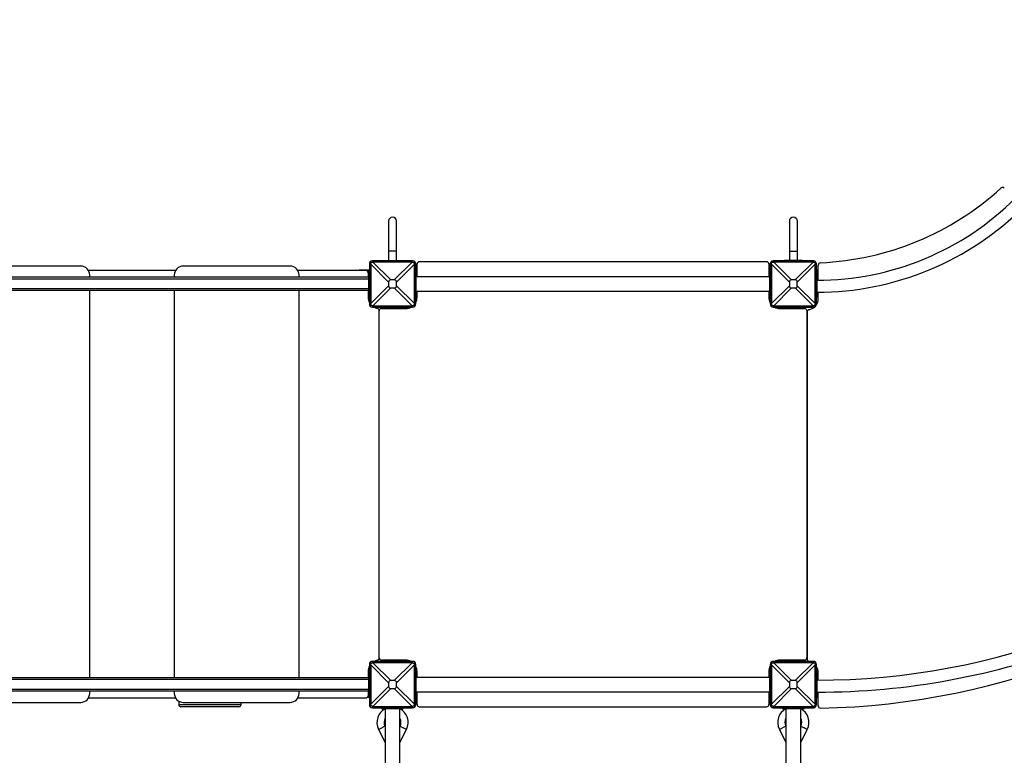
# Model space of a CAD drawing. Units: millimetres. Extents: x 499841 to 527295, y 86067 to 112911.
# Drawn here: x 519189 to 521399, y 91010 to 92662 of the extents above; entities that cross this region are included whole.
import ezdxf

# ---------------------------------------------------------------- set-up
doc = ezdxf.new("R2010")
doc.units = ezdxf.units.MM
doc.header["$PDSIZE"] = -1
doc.layers.add('размер', color=92, linetype='Continuous', lineweight=15)
doc.dimstyles.new('Размер М1.1', dxfattribs={"dimtxt": 300, "dimasz": 200, "dimexe": 1, "dimexo": 1, "dimgap": 50, "dimtad": 1, "dimdec": 0, "dimzin": 0, "dimtxsty": 'Standard', "dimcen": 2.5, "dimazin": 0, "dimtfac": 1, "dimtmove": 0, "dimatfit": 3, "dimfxl": 1, "dimtzin": 0, "dimarcsym": 0})

# ---------------------------------------------------------------- blocks, each defined once
blk = doc.blocks.new('*D33')
at = {"layer": 'Defpoints', "color": 0, "transparency": 16777216}
for p in [(519973.1, 101258), (500237.4, 86067.3), (517073.1, 86067.3)]:
    blk.add_point(p, dxfattribs=at)
at = {"layer": 'размер', "color": 0, "lineweight": -2, "transparency": 16777216}
for p, q in [((519972.1, 101258), (500236.4, 101258)), ((500237.4, 101058), (500237.4, 86267.3)), ((517072.1, 86067.3), (500236.4, 86067.3))]:
    blk.add_line(p, q, dxfattribs=at)
at = {"layer": 'размер', "color": 0, "transparency": 16777216}
for points in [[(500204.1, 101058), (500270.7, 101058), (500237.4, 101258)], [(500204.1, 86267.3), (500270.7, 86267.3), (500237.4, 86067.3)]]:
    blk.add_solid(points, dxfattribs=at)
at = {"layer": 'размер', "color": 0, "transparency": 16777216, "insert": (500037.4, 93662.6), "char_height": 300, "attachment_point": 5, "rotation": 90}
blk.add_mtext('15000', dxfattribs=at)
blk = doc.blocks.new('*D30')
at = {"layer": 'Defpoints', "color": 0, "transparency": 16777216}
for p in [(501479.5, 99261.6), (520225.7, 99261.6), (516995.7, 87564.8)]:
    blk.add_point(p, dxfattribs=at)
at = {"layer": 'размер', "color": 0, "lineweight": -2, "transparency": 16777216}
for p, q in [((520224.7, 99261.6), (501478.5, 99261.6)), ((501479.5, 87764.8), (501479.5, 99061.6)), ((516994.7, 87564.8), (501478.5, 87564.8))]:
    blk.add_line(p, q, dxfattribs=at)
at = {"layer": 'размер', "color": 0, "transparency": 16777216}
for points in [[(501446.1, 99061.6), (501512.8, 99061.6), (501479.5, 99261.6)], [(501446.1, 87764.8), (501512.8, 87764.8), (501479.5, 87564.8)]]:
    blk.add_solid(points, dxfattribs=at)
at = {"layer": 'размер', "color": 0, "transparency": 16777216, "insert": (501129.5, 93779.6), "char_height": 300, "attachment_point": 2, "rotation": 90}
blk.add_mtext('11500', dxfattribs=at)

msp = doc.modelspace()

# ---------------------------------------------------------------- linework, layer by layer
at = {"color": 7, "linetype": 'Continuous', "lineweight": 25}
for p, q in [((520016.69655, 92209.51247), (520016.69655, 92142.51247)), ((520034.69655, 92142.51247), (520034.69655, 92209.51247)), ((520916.69655, 92209.51247), (520916.69655, 92142.51247)), ((520934.69655, 92142.51247), (520934.69655, 92209.51247)), ((520016.69655, 92142.51247), (520016.69655, 92121.51247)), ((520034.69655, 92121.51247), (520034.69655, 92142.51247)), ((520916.69655, 92142.51247), (520916.69655, 92121.51247)), ((520934.69655, 92121.51247), (520934.69655, 92142.51247)), ((519325.69655, 92108.51247), (519085.69655, 92108.51247)), ((519795.69655, 92108.51247), (519555.69655, 92108.51247)), ((519976.69433, 92113.51247), (519973.69655, 92113.51247)), ((519973.69655, 92113.51247), (519973.69655, 92023.51247)), ((520016.80866, 92072.56192), (519976.70085, 92112.66972)), ((519976.70085, 92112.66972), (519976.70085, 92024.35521)), ((519980.69655, 92117.51469), (519980.69655, 92120.51247)), ((520070.69655, 92120.51247), (519980.69655, 92120.51247)), ((519981.53929, 92117.50816), (520021.6471, 92077.40035)), ((520069.85381, 92117.50816), (519981.53929, 92117.50816)), ((520005.69655, 92121.51247), (520005.69655, 92120.51247)), ((520005.69655, 92121.51247), (520009.69655, 92121.51247)), ((520009.69655, 92121.51247), (520009.69655, 92120.51247)), ((520009.69655, 92121.51247), (520041.69655, 92121.51247)), ((520009.69655, 92120.51247), (520009.69655, 92121.51247)), ((520029.746, 92077.40035), (520069.85381, 92117.50816)), ((520074.69225, 92112.66972), (520034.58444, 92072.56192)), ((520041.69655, 92120.51247), (520041.69655, 92121.51247)), ((520041.69655, 92120.51247), (520041.69655, 92121.51247)), ((520041.69655, 92121.51247), (520045.69655, 92121.51247)), ((520045.69655, 92120.51247), (520045.69655, 92121.51247)), ((520070.69655, 92117.51469), (520070.69655, 92120.51247)), ((520074.69225, 92024.35521), (520074.69225, 92112.66972)), ((520074.69877, 92113.51247), (520077.69655, 92113.51247)), ((520077.69655, 92023.51247), (520077.69655, 92113.51247)), ((520080.69655, 92084.51247), (520080.69655, 92113.51247)), ((520865.69655, 92118.51247), (520085.69655, 92118.51247)), ((520870.69655, 92113.51247), (520870.69655, 92084.51247)), ((520876.69433, 92113.51247), (520873.69655, 92113.51247)), ((520873.69655, 92113.51247), (520873.69655, 92023.51247)), ((520916.80866, 92072.56192), (520876.70085, 92112.66972)), ((520876.70085, 92112.66972), (520876.70085, 92024.35521)), ((520880.69655, 92117.51469), (520880.69655, 92120.51247)), ((520970.69655, 92120.51247), (520880.69655, 92120.51247)), ((520881.53929, 92117.50816), (520921.6471, 92077.40035)), ((520969.85381, 92117.50816), (520881.53929, 92117.50816)), ((520905.69655, 92121.51247), (520905.69655, 92120.51247)), ((520909.69655, 92121.51247), (520905.69655, 92121.51247)), ((520909.69655, 92121.51247), (520909.69655, 92120.51247)), ((520941.69655, 92121.51247), (520909.69655, 92121.51247)), ((520909.69655, 92120.51247), (520909.69655, 92121.51247)), ((520929.746, 92077.40035), (520969.85381, 92117.50816)), ((520974.69225, 92112.66972), (520934.58444, 92072.56192)), ((520941.69655, 92120.51247), (520941.69655, 92121.51247)), ((520941.69655, 92120.51247), (520941.69655, 92121.51247)), ((520945.69655, 92121.51247), (520941.69655, 92121.51247)), ((520945.69655, 92120.51247), (520945.69655, 92121.51247)), ((520970.69655, 92117.51469), (520970.69655, 92120.51247)), ((520974.69225, 92024.35521), (520974.69225, 92112.66972)), ((520974.69877, 92113.51247), (520977.69655, 92113.51247)), ((520977.69655, 92023.51247), (520977.69655, 92113.51247)), ((520981.69237, 92076.9165), (520981.69237, 92111.01816)), ((519971.69655, 92083.51247), (517979.69655, 92083.51247)), ((519538.37604, 92098.51247), (519343.01706, 92098.51247)), ((519345.69655, 92083.51247), (519345.69655, 92088.51247)), ((519535.69655, 92088.51247), (519535.69655, 92083.51247)), ((519965.69655, 92098.51247), (519813.01706, 92098.51247)), ((519815.69655, 92083.51247), (519815.69655, 92088.51247)), ((519973.69655, 92099.51247), (519950.69655, 92099.51247)), ((519950.69655, 92098.51247), (519950.69655, 92099.51247)), ((519970.69655, 92093.51247), (519970.69655, 92083.51247)), ((519970.69655, 92089.51247), (519971.69655, 92089.51247)), ((519971.69655, 92084.51342), (519970.69655, 92084.51342)), ((519973.69655, 92093.51247), (519971.69655, 92093.51247)), ((519971.69655, 92093.51247), (519971.69655, 92083.51247)), ((519971.69655, 92083.51247), (519971.69655, 92053.51247)), ((519972.69655, 92098.51247), (519973.69655, 92098.51247)), ((519972.69655, 92093.51247), (519972.69655, 92098.51247)), ((520080.69655, 92099.51247), (520077.69655, 92099.51247)), ((520078.69655, 92099.36065), (520077.69655, 92099.36065)), ((520078.69655, 92098.94846), (520078.69655, 92099.36065)), ((520078.69655, 92090.39417), (520078.69655, 92098.94846)), ((520078.69655, 92086.59061), (520078.69655, 92090.39417)), ((520078.69655, 92089.51247), (520080.69655, 92089.51247)), ((520078.69655, 92064.71638), (520078.69655, 92086.59061)), ((520872.69655, 92084.51247), (520078.69655, 92084.51247)), ((520873.69655, 92099.51247), (520870.69655, 92099.51247)), ((520870.69655, 92089.51247), (520872.69655, 92089.51247)), ((520873.69655, 92099.36065), (520872.69655, 92099.36065)), ((520872.69655, 92098.94846), (520872.69655, 92099.36065)), ((520872.69655, 92090.39417), (520872.69655, 92098.94846)), ((520872.69655, 92086.59061), (520872.69655, 92090.39417)), ((520872.69655, 92064.71638), (520872.69655, 92086.59061)), ((520981.69237, 92099.51247), (520977.69655, 92099.51247)), ((520977.69655, 92098.51247), (520978.69655, 92098.51247)), ((520977.69655, 92089.91486), (520979.69655, 92089.91486)), ((520978.69655, 92083.40939), (520977.69655, 92083.40939)), ((520978.69655, 92098.51247), (520978.69655, 92093.51247)), ((520978.69655, 92089.91486), (520978.69655, 92093.51247)), ((520978.69655, 92083.40939), (520978.69655, 92079.40939)), ((520979.69655, 92079.91486), (520979.69655, 92089.91486)), ((520979.69655, 92089.51247), (520981.69237, 92089.51247)), ((519971.69655, 92079.51247), (517979.69655, 92079.51247)), ((519976.70085, 92024.35521), (520016.80866, 92064.46302)), ((520021.6471, 92059.62458), (519981.53929, 92019.51677)), ((520016.80866, 92072.56192), (520016.80866, 92064.46302)), ((520029.746, 92077.40035), (520021.6471, 92077.40035)), ((520021.6471, 92059.62458), (520029.746, 92059.62458)), ((520069.85381, 92019.51677), (520029.746, 92059.62458)), ((520034.58444, 92064.46302), (520034.58444, 92072.56192)), ((520034.58444, 92064.46302), (520074.69225, 92024.35521)), ((520078.69655, 92037.66428), (520078.69655, 92064.71638)), ((520872.69655, 92037.66428), (520872.69655, 92064.71638)), ((520876.70085, 92024.35521), (520916.80866, 92064.46302)), ((520921.6471, 92059.62458), (520881.53929, 92019.51677)), ((520916.80866, 92072.56192), (520916.80866, 92064.46302)), ((520929.746, 92077.40035), (520921.6471, 92077.40035)), ((520921.6471, 92059.62458), (520929.746, 92059.62458)), ((520969.85381, 92019.51677), (520929.746, 92059.62458)), ((520934.58444, 92064.46302), (520934.58444, 92072.56192)), ((520934.58444, 92064.46302), (520974.69225, 92024.35521)), ((520978.69655, 92079.40939), (520977.69655, 92079.40939)), ((520978.69655, 92079.40939), (520978.69655, 92047.40939)), ((520981.69237, 92081.41806), (520979.69655, 92081.41486)), ((520979.69655, 92076.91018), (520979.69655, 92079.91486)), ((519971.69655, 92057.51247), (517979.69655, 92057.51247)), ((519971.69655, 92053.51247), (517979.69655, 92053.51247)), ((519345.69655, 91183.51247), (519345.69655, 92053.51247)), ((519535.69655, 92053.51247), (519535.69655, 91183.51247)), ((519815.69655, 91183.51247), (519815.69655, 92053.51247)), ((519970.69655, 92053.51247), (519970.69655, 92038.51247)), ((519970.69655, 92052.51342), (519971.69655, 92052.51342)), ((519971.69655, 92053.51247), (519971.69655, 92043.51247)), ((519973.69655, 92043.51247), (519971.69655, 92043.51247)), ((519972.69655, 92038.51247), (519972.69655, 92043.51247)), ((519973.69655, 92038.51247), (519972.69655, 92038.51247)), ((520077.69655, 92037.66428), (520078.69655, 92037.66428)), ((520078.69655, 92052.51247), (520872.69655, 92052.51247)), ((520080.69655, 92038.51247), (520080.69655, 92052.51247)), ((520870.69655, 92052.51247), (520870.69655, 92038.51247)), ((520872.69655, 92037.66428), (520873.69655, 92037.66428)), ((520977.69655, 92047.40939), (520978.69655, 92047.40939)), ((520977.69655, 92043.40939), (520978.69655, 92043.40939)), ((520977.69655, 92039.91486), (520979.69655, 92039.91486)), ((520978.69655, 92038.51247), (520977.69655, 92038.51247)), ((520978.69655, 92047.40939), (520978.69655, 92043.40939)), ((520978.69655, 92039.91486), (520978.69655, 92038.51247)), ((520979.69655, 92039.91486), (520979.69655, 92049.91486)), ((520979.69655, 92048.41486), (520981.69237, 92048.4179)), ((520981.69237, 92035.32735), (520981.69237, 92049.91621)), ((519976.69433, 92023.51247), (519973.69655, 92023.51247)), ((519980.69655, 92019.51024), (519980.69655, 92016.51247)), ((519980.69655, 92016.51247), (520070.69655, 92016.51247)), ((519981.53929, 92019.51677), (520069.85381, 92019.51677)), ((520000.69655, 92016.51247), (520000.69655, 92014.51247)), ((520050.69655, 92016.51247), (520050.69655, 92014.51247)), ((520070.69655, 92019.51024), (520070.69655, 92016.51247)), ((520074.69877, 92023.51247), (520077.69655, 92023.51247)), ((520876.69433, 92023.51247), (520873.69655, 92023.51247)), ((520880.69655, 92019.51024), (520880.69655, 92016.51247)), ((520880.69655, 92016.51247), (520970.69655, 92016.51247)), ((520881.53929, 92019.51677), (520969.85381, 92019.51677)), ((520900.69655, 92016.51247), (520900.69655, 92014.51247)), ((520950.69655, 92016.51247), (520950.69655, 92014.51247)), ((520970.69655, 92019.51024), (520970.69655, 92016.51247)), ((520974.69877, 92023.51247), (520977.69655, 92023.51247)), ((519995.69655, 91228.51247), (519995.69655, 92008.51247)), ((520000.69655, 92014.51247), (520010.69655, 92014.51247)), ((520000.69655, 92013.51247), (520055.69655, 92013.51247)), ((520009.19655, 92014.51247), (520009.19655, 92013.51247)), ((520010.69655, 92014.51247), (520040.69655, 92014.51247)), ((520040.69655, 92014.51247), (520050.69655, 92014.51247)), ((520042.19655, 92013.51247), (520042.19655, 92014.51247)), ((520895.69655, 92013.51247), (520950.69655, 92013.51247)), ((520900.69655, 92014.51247), (520910.69655, 92014.51247)), ((520909.19655, 92014.51247), (520909.19655, 92013.51247)), ((520910.69655, 92014.51247), (520940.69655, 92014.51247)), ((520940.69655, 92014.51247), (520950.69655, 92014.51247)), ((520942.19655, 92013.51247), (520942.19655, 92014.51247)), ((520955.69655, 92008.51247), (520955.69655, 91228.51247)), ((520956.69237, 92005.74695), (520956.69237, 91224.90775)), ((519980.69655, 91217.51469), (519980.69655, 91220.51247)), ((520070.69655, 91220.51247), (519980.69655, 91220.51247)), ((520055.69655, 91223.51247), (520000.69655, 91223.51247)), ((520000.69655, 91220.51247), (520000.69655, 91222.51247)), ((520010.69655, 91222.51247), (520000.69655, 91222.51247)), ((520009.19655, 91223.51247), (520009.19655, 91222.51247)), ((520040.69655, 91222.51247), (520010.69655, 91222.51247)), ((520050.69655, 91222.51247), (520040.69655, 91222.51247)), ((520042.19655, 91222.51247), (520042.19655, 91223.51247)), ((520050.69655, 91220.51247), (520050.69655, 91222.51247)), ((520065.69655, 91221.42534), (520065.69655, 91220.51247)), ((520070.69655, 91217.51469), (520070.69655, 91220.51247)), ((520880.69655, 91217.51469), (520880.69655, 91220.51247)), ((520970.69655, 91220.51247), (520880.69655, 91220.51247)), ((520950.69655, 91223.51247), (520895.69655, 91223.51247)), ((520900.69655, 91220.51247), (520900.69655, 91222.51247)), ((520910.69655, 91222.51247), (520900.69655, 91222.51247)), ((520909.19655, 91223.51247), (520909.19655, 91222.51247)), ((520940.69655, 91222.51247), (520910.69655, 91222.51247)), ((520950.69655, 91222.51247), (520940.69655, 91222.51247)), ((520942.19655, 91222.51247), (520942.19655, 91223.51247)), ((520950.69655, 91220.51247), (520950.69655, 91222.51247)), ((520970.69655, 91217.51469), (520970.69655, 91220.51247)), ((519970.69655, 91198.51247), (519970.69655, 91183.51247)), ((519973.69655, 91199.51247), (519970.71656, 91199.51247)), ((519972.69655, 91198.51247), (519973.69655, 91198.51247)), ((519972.69655, 91193.51247), (519972.69655, 91198.51247)), ((519976.69433, 91213.51247), (519973.69655, 91213.51247)), ((519973.69655, 91213.51247), (519973.69655, 91123.51247)), ((520016.80866, 91172.56192), (519976.70085, 91212.66972)), ((519976.70085, 91212.66972), (519976.70085, 91124.35521)), ((519981.53929, 91217.50816), (520021.6471, 91177.40035)), ((520069.85381, 91217.50816), (519981.53929, 91217.50816)), ((520029.746, 91177.40035), (520069.85381, 91217.50816)), ((520074.69225, 91212.66972), (520034.58444, 91172.56192)), ((520074.69225, 91124.35521), (520074.69225, 91212.66972)), ((520074.69877, 91213.51247), (520077.69655, 91213.51247)), ((520077.69655, 91123.51247), (520077.69655, 91213.51247)), ((520080.67654, 91199.51247), (520077.69655, 91199.51247)), ((520078.69655, 91199.36065), (520077.69655, 91199.36065)), ((520078.69655, 91198.94846), (520078.69655, 91199.36065)), ((520078.69655, 91190.39417), (520078.69655, 91198.94846)), ((520080.69655, 91184.51247), (520080.69655, 91198.51247)), ((520870.69655, 91198.51247), (520870.69655, 91184.51247)), ((520873.69655, 91199.51247), (520870.71656, 91199.51247)), ((520873.69655, 91199.36065), (520872.69655, 91199.36065)), ((520872.69655, 91198.94846), (520872.69655, 91199.36065)), ((520872.69655, 91190.39417), (520872.69655, 91198.94846)), ((520876.69433, 91213.51247), (520873.69655, 91213.51247)), ((520873.69655, 91213.51247), (520873.69655, 91123.51247)), ((520916.80866, 91172.56192), (520876.70085, 91212.66972)), ((520876.70085, 91212.66972), (520876.70085, 91124.35521)), ((520881.53929, 91217.50816), (520921.6471, 91177.40035)), ((520969.85381, 91217.50816), (520881.53929, 91217.50816)), ((520929.746, 91177.40035), (520969.85381, 91217.50816)), ((520974.69225, 91212.66972), (520934.58444, 91172.56192)), ((520974.69225, 91124.35521), (520974.69225, 91212.66972)), ((520974.69877, 91213.51247), (520977.69655, 91213.51247)), ((520977.69655, 91123.51247), (520977.69655, 91213.51247)), ((520981.33958, 91199.51247), (520977.69655, 91199.51247)), ((520977.69655, 91198.51247), (520978.69655, 91198.51247)), ((520978.69655, 91198.51247), (520978.69655, 91193.51247)), ((519971.69655, 91183.51247), (517979.69655, 91183.51247)), ((519971.69655, 91179.51247), (517979.69655, 91179.51247)), ((519970.69655, 91189.51247), (519971.69655, 91189.51247)), ((519971.69655, 91184.51342), (519970.69655, 91184.51342)), ((519973.69655, 91193.51247), (519971.69655, 91193.51247)), ((519971.69655, 91193.51247), (519971.69655, 91183.51247)), ((519971.69655, 91183.51247), (519971.69655, 91153.51247)), ((520029.746, 91177.40035), (520021.6471, 91177.40035)), ((520078.69655, 91186.59061), (520078.69655, 91190.39417)), ((520078.69655, 91189.51247), (520080.69655, 91189.51247)), ((520078.69655, 91164.71638), (520078.69655, 91186.59061)), ((520872.69655, 91184.51247), (520078.69655, 91184.51247)), ((520870.69655, 91189.51247), (520872.69655, 91189.51247)), ((520872.69655, 91186.59061), (520872.69655, 91190.39417)), ((520872.69655, 91164.71638), (520872.69655, 91186.59061)), ((520929.746, 91177.40035), (520921.6471, 91177.40035)), ((520977.69655, 91189.91486), (520979.69655, 91189.91486)), ((520978.69655, 91184.91486), (520977.69655, 91184.91486)), ((520978.69655, 91180.91486), (520977.69655, 91180.91486)), ((520978.69655, 91189.91486), (520978.69655, 91193.51247)), ((520978.69655, 91184.91486), (520978.69655, 91180.91486)), ((520978.69655, 91180.91486), (520978.69655, 91148.91486)), ((520979.69655, 91179.91486), (520979.69655, 91189.91486)), ((520979.69655, 91189.51247), (520981.69237, 91189.51247)), ((520981.69237, 91181.41617), (520979.69655, 91181.41486)), ((520979.69655, 91178.41517), (520979.69655, 91179.91486)), ((520981.69237, 91178.41763), (520981.69237, 91195.32735)), ((519971.69655, 91157.51247), (517979.69655, 91157.51247)), ((519971.69655, 91153.51247), (517979.69655, 91153.51247)), ((519345.69655, 91148.51247), (519345.69655, 91153.51247)), ((519535.69655, 91153.51247), (519535.69655, 91148.51247)), ((519815.69655, 91148.51247), (519815.69655, 91153.51247)), ((519970.69655, 91153.51247), (519970.69655, 91143.51247)), ((519971.69655, 91153.51247), (519971.69655, 91143.51247)), ((519976.70085, 91124.35521), (520016.80866, 91164.46302)), ((520021.6471, 91159.62458), (519981.53929, 91119.51677)), ((520016.80866, 91172.56192), (520016.80866, 91164.46302)), ((520021.6471, 91159.62458), (520029.746, 91159.62458)), ((520069.85381, 91119.51677), (520029.746, 91159.62458)), ((520034.58444, 91164.46302), (520034.58444, 91172.56192)), ((520034.58444, 91164.46302), (520074.69225, 91124.35521)), ((520078.69655, 91137.66428), (520078.69655, 91164.71638)), ((520872.69655, 91137.66428), (520872.69655, 91164.71638)), ((520876.70085, 91124.35521), (520916.80866, 91164.46302)), ((520921.6471, 91159.62458), (520881.53929, 91119.51677)), ((520916.80866, 91172.56192), (520916.80866, 91164.46302)), ((520921.6471, 91159.62458), (520929.746, 91159.62458)), ((520969.85381, 91119.51677), (520929.746, 91159.62458)), ((520934.58444, 91164.46302), (520934.58444, 91172.56192)), ((520934.58444, 91164.46302), (520974.69225, 91124.35521)), ((519343.01706, 91138.51247), (519538.37604, 91138.51247)), ((519545.69655, 91131.19196), (519545.69655, 91123.51247)), ((519813.01706, 91138.51247), (519965.69655, 91138.51247)), ((519970.69655, 91152.51342), (519971.69655, 91152.51342)), ((519973.69655, 91143.51247), (519971.69655, 91143.51247)), ((519971.69655, 91143.46386), (519971.69655, 91143.51247)), ((519973.69655, 91143.46386), (519971.69655, 91143.46386)), ((519972.69655, 91138.51247), (519972.69655, 91143.51247)), ((519973.69655, 91138.51247), (519972.69655, 91138.51247)), ((520077.69655, 91137.66428), (520078.69655, 91137.66428)), ((520078.69655, 91152.51247), (520872.69655, 91152.51247)), ((520080.69655, 91123.51247), (520080.69655, 91152.51247)), ((520870.69655, 91152.51247), (520870.69655, 91123.51247)), ((520872.69655, 91137.66428), (520873.69655, 91137.66428)), ((520977.69655, 91148.91486), (520978.69655, 91148.91486)), ((520977.69655, 91144.91486), (520978.69655, 91144.91486)), ((520977.69655, 91139.91486), (520979.69655, 91139.91486)), ((520978.69655, 91138.51247), (520977.69655, 91138.51247)), ((520978.69655, 91148.91486), (520978.69655, 91144.91486)), ((520978.69655, 91139.91486), (520978.69655, 91138.51247)), ((520979.69655, 91149.91486), (520979.69655, 91151.41517)), ((520979.69655, 91139.91486), (520979.69655, 91149.91486)), ((520979.69655, 91148.41486), (520981.69237, 91148.41614)), ((520981.69237, 91120.60147), (520981.69237, 91151.41759)), ((519085.69655, 91128.51247), (519325.69655, 91128.51247)), ((519680.69655, 91118.51247), (519550.69655, 91118.51247)), ((519555.69655, 91128.51247), (519795.69655, 91128.51247)), ((519685.69655, 91123.51247), (519685.69655, 91128.51247)), ((519976.69433, 91123.51247), (519973.69655, 91123.51247)), ((519980.69655, 91119.51024), (519980.69655, 91116.51247)), ((519980.69655, 91116.51247), (520070.69655, 91116.51247)), ((519981.53929, 91119.51677), (520069.85381, 91119.51677)), ((520000.69655, 91116.51247), (520000.69655, 91114.51247)), ((520000.69655, 91114.51247), (520010.69655, 91114.51247)), ((520009.19655, 91114.51247), (520009.19655, 90144.90632)), ((520010.69655, 91114.51247), (520040.69655, 91114.51247)), ((520040.69655, 91114.51247), (520050.69655, 91114.51247)), ((520042.19655, 90144.90632), (520042.19655, 91114.51247)), ((520050.69655, 91116.51247), (520050.69655, 91114.51247)), ((520070.69655, 91119.51024), (520070.69655, 91116.51247)), ((520074.69877, 91123.51247), (520077.69655, 91123.51247)), ((520085.69655, 91118.51247), (520865.69655, 91118.51247)), ((520876.69433, 91123.51247), (520873.69655, 91123.51247)), ((520880.69655, 91119.51024), (520880.69655, 91116.51247)), ((520880.69655, 91116.51247), (520970.69655, 91116.51247)), ((520881.53929, 91119.51677), (520969.85381, 91119.51677)), ((520900.69655, 91116.51247), (520900.69655, 91114.51247)), ((520900.69655, 91114.51247), (520910.69655, 91114.51247)), ((520909.19655, 91114.51247), (520909.19655, 90144.90632)), ((520910.69655, 91114.51247), (520940.69655, 91114.51247)), ((520940.69655, 91114.51247), (520950.69655, 91114.51247)), ((520942.19655, 90144.90632), (520942.19655, 91114.51247)), ((520950.69655, 91116.51247), (520950.69655, 91114.51247)), ((520970.69655, 91119.51024), (520970.69655, 91116.51247)), ((520974.69877, 91123.51247), (520977.69655, 91123.51247)), ((519994.39431, 91067.85457), (520009.19655, 91038.2629)), ((520009.19655, 91074.0276), (520008.7039, 91075.01247)), ((520042.68919, 91075.01247), (520042.19655, 91074.0276)), ((520042.19655, 91038.2629), (520056.99879, 91067.85457)), ((520894.39431, 91067.85457), (520909.19655, 91038.2629)), ((520909.19655, 91074.0276), (520908.7039, 91075.01247)), ((520942.68919, 91075.01247), (520942.19655, 91074.0276)), ((520942.19655, 91038.2629), (520956.99879, 91067.85457))]:
    msp.add_line(p, q, dxfattribs=at)
at = {"color": 8, "linetype": 'Continuous', "lineweight": 25}
for p, q in [((520025.69655, 92142.51247), (520016.69655, 92142.51247)), ((520034.69655, 92142.51247), (520025.69655, 92142.51247)), ((520916.69655, 92142.51247), (520934.69655, 92142.51247)), ((519973.69655, 92083.51247), (519971.69655, 92083.51247)), ((520077.69655, 92098.94846), (520078.69655, 92098.94846)), ((520077.69655, 92090.39417), (520078.69655, 92090.39417)), ((520077.69655, 92086.59061), (520078.69655, 92086.59061)), ((520873.69655, 92098.94846), (520872.69655, 92098.94846)), ((520873.69655, 92090.39417), (520872.69655, 92090.39417)), ((520873.69655, 92086.59061), (520872.69655, 92086.59061)), ((520978.69655, 92093.51247), (520977.69655, 92093.51247)), ((520077.69655, 92064.71638), (520078.69655, 92064.71638)), ((520873.69655, 92064.71638), (520872.69655, 92064.71638)), ((520978.69655, 92079.91486), (520979.69655, 92079.91486)), ((519973.69655, 92053.51247), (519971.69655, 92053.51247)), ((520010.69655, 92016.51247), (520010.69655, 92014.51247)), ((520040.69655, 92016.51247), (520040.69655, 92014.51247)), ((520910.69655, 92016.51247), (520910.69655, 92014.51247)), ((520940.69655, 92016.51247), (520940.69655, 92014.51247)), ((520010.69655, 91220.51247), (520010.69655, 91222.51247)), ((520040.69655, 91220.51247), (520040.69655, 91222.51247)), ((520045.69655, 91222.51247), (520045.69655, 91223.51247)), ((520910.69655, 91220.51247), (520910.69655, 91222.51247)), ((520940.69655, 91220.51247), (520940.69655, 91222.51247)), ((520077.69655, 91198.94846), (520078.69655, 91198.94846)), ((520873.69655, 91198.94846), (520872.69655, 91198.94846)), ((519973.69655, 91183.51247), (519971.69655, 91183.51247)), ((520077.69655, 91190.39417), (520078.69655, 91190.39417)), ((520077.69655, 91186.59061), (520078.69655, 91186.59061)), ((520873.69655, 91190.39417), (520872.69655, 91190.39417)), ((520873.69655, 91186.59061), (520872.69655, 91186.59061)), ((520978.69655, 91193.51247), (520977.69655, 91193.51247)), ((520978.69655, 91179.91486), (520979.69655, 91179.91486)), ((519973.69655, 91153.51247), (519971.69655, 91153.51247)), ((520077.69655, 91164.71638), (520078.69655, 91164.71638)), ((520873.69655, 91164.71638), (520872.69655, 91164.71638)), ((520978.69655, 91149.91486), (520979.69655, 91149.91486)), ((519545.69655, 91123.51247), (519685.69655, 91123.51247)), ((520010.69655, 91116.51247), (520010.69655, 91114.51247)), ((520040.69655, 91116.51247), (520040.69655, 91114.51247)), ((520910.69655, 91116.51247), (520910.69655, 91114.51247)), ((520940.69655, 91116.51247), (520940.69655, 91114.51247)), ((519994.39431, 91067.85457), (520001.5491, 91071.43352)), ((520008.7039, 91075.01247), (520001.5491, 91071.43352)), ((520042.68919, 91075.01247), (520049.84399, 91071.43352)), ((520056.99879, 91067.85457), (520049.84399, 91071.43352)), ((520894.39431, 91067.85457), (520901.5491, 91071.43352)), ((520908.7039, 91075.01247), (520901.5491, 91071.43352)), ((520942.68919, 91075.01247), (520949.84399, 91071.43352)), ((520956.99879, 91067.85457), (520949.84399, 91071.43352))]:
    msp.add_line(p, q, dxfattribs=at)
at = {"color": 7, "linetype": 'Continuous', "lineweight": 25}
for centre, radius, start, end in [((520956.69237, 92762.07601), 646.74867, 272.63825771, 312.36174229), ((521395.84659, 92280.49539), 5, 45, 132.36174229), ((520978.69655, 92707.54493), 630.63554, 270, 315), ((520978.69655, 92707.54493), 657.63554, 292.5, 315), ((520025.69655, 92209.51247), 9, 90, 180), ((520025.69655, 92209.51247), 9, 0, 90), ((520925.69655, 92209.51247), 9, 90, 180), ((520925.69655, 92209.51247), 9, 0, 90), ((519325.69655, 92088.51247), 20, 0, 90), ((519555.69655, 92088.51247), 20, 90, 180), ((519795.69655, 92088.51247), 20, 0, 90), ((519980.69655, 92113.51247), 7, 90, 180.00000001), ((520070.69655, 92113.51247), 7, 0, 90), ((520085.69655, 92113.51247), 5, 90, 180), ((520865.69655, 92113.51247), 5, 0, 90), ((520880.69655, 92113.51247), 7, 90, 180.00000001), ((520970.69655, 92113.51247), 7, 0, 90), ((520986.69237, 92111.01816), 5, 92.63825771, 180), ((519965.69655, 92093.51247), 5, 0, 90), ((520978.69655, 92707.54493), 657.63554, 270, 292.5), ((519995.69655, 92038.51247), 25, 180, 208.35763658), ((520055.69655, 92038.51247), 25, 331.64236342, 0), ((520895.69655, 92038.51247), 25, 180, 208.35763658), ((519980.69655, 92023.51247), 7, 180, 270), ((519995.69655, 92038.51247), 25, 241.64236342, 260.40593177), ((520055.69655, 92038.51247), 25, 270, 298.35763658), ((520070.69655, 92023.51247), 7, 270, 0), ((520880.69655, 92023.51247), 7, 180, 270), ((520895.69655, 92038.51247), 25, 241.64236342, 270), ((520956.69237, 92035.32735), 25, 279.59406823, 314.22328549), ((520970.69655, 92023.51247), 7, 270, 0), ((520956.69237, 92035.32735), 25, 325.47016774, 0), ((519990.69655, 92008.93207), 5, 0, 80.40593177), ((520000.69655, 92008.51247), 5, 90, 180), ((520950.69655, 92008.51247), 5, 0, 90), ((520961.69237, 92005.74695), 5, 99.59406823, 180), ((520978.69655, 92797.31531), 1618.90044, 270, 312), ((520956.69237, 92762.07601), 1646.74867, 271.04703545, 313.38950045), ((520978.69655, 92797.31531), 1645.90044, 270, 291), ((519980.69655, 91213.51247), 7, 90, 180.00000001), ((519995.69655, 91198.51247), 25, 99.59406823, 118.35763658), ((519990.69655, 91228.09286), 5, 279.59406823, 0), ((520000.69655, 91228.51247), 5, 180, 270), ((520055.69655, 91198.51247), 25, 61.64236342, 90), ((520070.69655, 91213.51247), 7, 0, 90), ((520880.69655, 91213.51247), 7, 90, 180.00000001), ((520895.69655, 91198.51247), 25, 90, 118.35763658), ((520950.69655, 91228.51247), 5, 270, 0), ((520961.69237, 91224.90775), 5, 180, 241.5286988), ((520970.69655, 91213.51247), 7, 0, 90), ((519995.69655, 91198.51247), 25, 151.64236342, 180), ((520055.69655, 91198.51247), 25, 0, 28.35763658), ((520895.69655, 91198.51247), 25, 151.64236342, 180), ((520956.69237, 91195.32735), 25, 0, 32.84224573), ((519325.69655, 91148.51247), 20, 270, 0), ((519555.69655, 91148.51247), 20, 180, 270), ((519795.69655, 91148.51247), 20, 270, 0), ((519965.69655, 91143.51247), 5, 270, 0), ((519550.69655, 91123.51247), 5, 180, 270), ((519680.69655, 91123.51247), 5, 270, 0), ((519980.69655, 91123.51247), 7, 180, 270), ((520025.69655, 91083.51247), 35, 118.12706822, 206.57496952), ((520025.69655, 91083.51247), 35, 333.42503048, 61.87293178), ((520070.69655, 91123.51247), 7, 270, 0), ((520085.69655, 91123.51247), 5, 180, 270), ((520865.69655, 91123.51247), 5, 270, 0), ((520880.69655, 91123.51247), 7, 180, 270), ((520925.69655, 91083.51247), 35, 118.12706822, 206.57496952), ((520925.69655, 91083.51247), 35, 333.42503048, 61.87293178), ((520970.69655, 91123.51247), 7, 270, 0), ((520986.69237, 91120.60147), 5, 180, 271.04703545), ((520025.69655, 91083.51247), 19, 150.27567085, 206.57496952), ((520025.69655, 91083.51247), 19, 333.42503048, 29.72432915), ((520925.69655, 91083.51247), 19, 150.27567085, 206.57496952), ((520925.69655, 91083.51247), 19, 333.42503048, 29.72432915)]:
    msp.add_arc(centre, radius, start, end, dxfattribs=at)
for centre, major_axis, ratio, start_param, end_param in [((519962.13337, 92132.07564), (-9.37842, 33.81749), 0.3296236746, 4.0129458711, 4.0428795377), ((519962.13337, 92132.07564), (33.81749, -9.37842), 0.3296236746, 5.381898423, 5.4118320897), ((520089.25972, 92132.07564), (33.81749, 9.37842), 0.3296236746, 4.0129458711, 4.0428795377), ((520089.25972, 92132.07564), (9.37842, 33.81749), 0.3296236746, 2.2403057695, 2.2702394361), ((520862.13337, 92132.07564), (-9.37842, 33.81749), 0.3296236746, 4.0129458711, 4.0428795377), ((520862.13337, 92132.07564), (33.81749, -9.37842), 0.3296236746, 5.381898423, 5.4118320897), ((520989.25972, 92132.07564), (33.81749, 9.37842), 0.3296236746, 4.0129458711, 4.0428795377), ((520989.25972, 92132.07564), (9.37842, 33.81749), 0.3296236746, 2.2403057695, 2.2702394361), ((520099.47997, 91994.72904), (-81.45272, 81.45272), 0.1736238612, 6.1112751989, 6.4550954154), ((520099.47997, 92142.29589), (-81.45272, -81.45272), 0.1736238612, 6.1112751989, 6.4550954154), ((519951.91313, 91994.72904), (81.45272, 81.45272), 0.1736238612, 6.1112751989, 6.4550954154), ((519951.91313, 92142.29589), (81.45272, -81.45272), 0.1736238612, 6.1112751989, 6.4550954154), ((520999.47997, 91994.72904), (-81.45272, 81.45272), 0.1736238612, 6.1112751989, 6.4550954154), ((520999.47997, 92142.29589), (-81.45272, -81.45272), 0.1736238612, 6.1112751989, 6.4550954154), ((520851.91313, 91994.72904), (81.45272, 81.45272), 0.1736238612, 6.1112751989, 6.4550954154), ((520851.91313, 92142.29589), (81.45272, -81.45272), 0.1736238612, 6.1112751989, 6.4550954154), ((519962.13337, 92004.94929), (9.37842, 33.81749), 0.3296236746, 5.381898423, 5.4118320897), ((519962.13337, 92004.94929), (33.81749, 9.37842), 0.3296236746, 0.8713532175, 0.9012868841), ((520089.25972, 92004.94929), (33.81749, -9.37842), 0.3296236746, 2.2403057695, 2.2702394361), ((520089.25972, 92004.94929), (-9.37842, 33.81749), 0.3296236746, 0.8713532175, 0.9012868841), ((520862.13337, 92004.94929), (9.37842, 33.81749), 0.3296236746, 5.381898423, 5.4118320897), ((520862.13337, 92004.94929), (33.81749, 9.37842), 0.3296236746, 0.8713532175, 0.9012868841), ((520989.25972, 92004.94929), (33.81749, -9.37842), 0.3296236746, 2.2403057695, 2.2702394361), ((520989.25972, 92004.94929), (-9.37842, 33.81749), 0.3296236746, 0.8713532175, 0.9012868841), ((519962.13337, 91232.07564), (-9.37842, 33.81749), 0.3296236746, 4.0129458711, 4.0428795377), ((519962.13337, 91232.07564), (33.81749, -9.37842), 0.3296236746, 5.381898423, 5.4118320897), ((520089.25972, 91232.07564), (33.81749, 9.37842), 0.3296236746, 4.0129458711, 4.0428795377), ((520089.25972, 91232.07564), (9.37842, 33.81749), 0.3296236746, 2.2403057695, 2.2702394361), ((520862.13337, 91232.07564), (-9.37842, 33.81749), 0.3296236746, 4.0129458711, 4.0428795377), ((520862.13337, 91232.07564), (33.81749, -9.37842), 0.3296236746, 5.381898423, 5.4118320897), ((520989.25972, 91232.07564), (33.81749, 9.37842), 0.3296236746, 4.0129458711, 4.0428795377), ((520989.25972, 91232.07564), (9.37842, 33.81749), 0.3296236746, 2.2403057695, 2.2702394361), ((520099.47997, 91094.72904), (-81.45272, 81.45272), 0.1736238612, 6.1112751989, 6.4550954154), ((519951.91313, 91094.72904), (81.45272, 81.45272), 0.1736238612, 6.1112751989, 6.4550954154), ((520999.47997, 91094.72904), (-81.45272, 81.45272), 0.1736238612, 6.1112751989, 6.4550954154), ((520851.91313, 91094.72904), (81.45272, 81.45272), 0.1736238612, 6.1112751989, 6.4550954154), ((520099.47997, 91242.29589), (-81.45272, -81.45272), 0.1736238612, 6.1112751989, 6.4550954154), ((519951.91313, 91242.29589), (81.45272, -81.45272), 0.1736238612, 6.1112751989, 6.4550954154), ((520999.47997, 91242.29589), (-81.45272, -81.45272), 0.1736238612, 6.1112751989, 6.4550954154), ((520851.91313, 91242.29589), (81.45272, -81.45272), 0.1736238612, 6.1112751989, 6.4550954154), ((519962.13337, 91104.94929), (9.37842, 33.81749), 0.3296236746, 5.381898423, 5.4118320897), ((519962.13337, 91104.94929), (33.81749, 9.37842), 0.3296236746, 0.8713532175, 0.9012868841), ((520089.25972, 91104.94929), (33.81749, -9.37842), 0.3296236746, 2.2403057695, 2.2702394361), ((520089.25972, 91104.94929), (-9.37842, 33.81749), 0.3296236746, 0.8713532175, 0.9012868841), ((520862.13337, 91104.94929), (9.37842, 33.81749), 0.3296236746, 5.381898423, 5.4118320897), ((520862.13337, 91104.94929), (33.81749, 9.37842), 0.3296236746, 0.8713532175, 0.9012868841), ((520989.25972, 91104.94929), (33.81749, -9.37842), 0.3296236746, 2.2403057695, 2.2702394361), ((520989.25972, 91104.94929), (-9.37842, 33.81749), 0.3296236746, 0.8713532175, 0.9012868841)]:
    msp.add_ellipse(centre, major_axis=major_axis, ratio=ratio, start_param=start_param, end_param=end_param, dxfattribs=at)
for points in [[(519976.69433, 92113.51247), (519976.73533, 92113.96264), (519976.8152, 92114.83935), (519977.48689, 92116.01758), (519978.47052, 92116.93069), (519979.61176, 92117.449), (519980.38252, 92117.49567), (519980.69655, 92117.51469)], [(520070.69655, 92117.51469), (520071.14672, 92117.47368), (520072.02343, 92117.39381), (520073.20166, 92116.72212), (520074.11477, 92115.7385), (520074.63308, 92114.59725), (520074.67976, 92113.82649), (520074.69877, 92113.51247)], [(520876.69433, 92113.51247), (520876.73533, 92113.96264), (520876.8152, 92114.83935), (520877.48689, 92116.01758), (520878.47052, 92116.93069), (520879.61176, 92117.449), (520880.38252, 92117.49567), (520880.69655, 92117.51469)], [(520970.69655, 92117.51469), (520971.14672, 92117.47368), (520972.02343, 92117.39381), (520973.20166, 92116.72212), (520974.11477, 92115.7385), (520974.63308, 92114.59725), (520974.67976, 92113.82649), (520974.69877, 92113.51247)], [(519980.69655, 92019.51024), (519980.24637, 92019.55125), (519979.36967, 92019.63112), (519978.19144, 92020.30281), (519977.27833, 92021.28643), (519976.76002, 92022.42768), (519976.71334, 92023.19844), (519976.69433, 92023.51247)], [(520074.69877, 92023.51247), (520074.65776, 92023.06229), (520074.5779, 92022.18558), (520073.9062, 92021.00735), (520072.92258, 92020.09425), (520071.78134, 92019.57593), (520071.01057, 92019.52926), (520070.69655, 92019.51024)], [(520880.69655, 92019.51024), (520880.24637, 92019.55125), (520879.36967, 92019.63112), (520878.19144, 92020.30281), (520877.27833, 92021.28643), (520876.76002, 92022.42768), (520876.71334, 92023.19844), (520876.69433, 92023.51247)], [(520974.69877, 92023.51247), (520974.65776, 92023.06229), (520974.5779, 92022.18558), (520973.9062, 92021.00735), (520972.92258, 92020.09425), (520971.78134, 92019.57593), (520971.01057, 92019.52926), (520970.69655, 92019.51024)], [(519976.69433, 91213.51247), (519976.73533, 91213.96264), (519976.8152, 91214.83935), (519977.48689, 91216.01758), (519978.47052, 91216.93069), (519979.61176, 91217.449), (519980.38252, 91217.49567), (519980.69655, 91217.51469)], [(520070.69655, 91217.51469), (520071.14672, 91217.47368), (520072.02343, 91217.39381), (520073.20166, 91216.72212), (520074.11477, 91215.7385), (520074.63308, 91214.59725), (520074.67976, 91213.82649), (520074.69877, 91213.51247)], [(520876.69433, 91213.51247), (520876.73533, 91213.96264), (520876.8152, 91214.83935), (520877.48689, 91216.01758), (520878.47052, 91216.93069), (520879.61176, 91217.449), (520880.38252, 91217.49567), (520880.69655, 91217.51469)], [(520970.69655, 91217.51469), (520971.14672, 91217.47368), (520972.02343, 91217.39381), (520973.20166, 91216.72212), (520974.11477, 91215.7385), (520974.63308, 91214.59725), (520974.67976, 91213.82649), (520974.69877, 91213.51247)], [(519980.69655, 91119.51024), (519980.24637, 91119.55125), (519979.36967, 91119.63112), (519978.19144, 91120.30281), (519977.27833, 91121.28643), (519976.76002, 91122.42768), (519976.71334, 91123.19844), (519976.69433, 91123.51247)], [(520074.69877, 91123.51247), (520074.65776, 91123.06229), (520074.5779, 91122.18558), (520073.9062, 91121.00735), (520072.92258, 91120.09425), (520071.78134, 91119.57593), (520071.01057, 91119.52926), (520070.69655, 91119.51024)], [(520880.69655, 91119.51024), (520880.24637, 91119.55125), (520879.36967, 91119.63112), (520878.19144, 91120.30281), (520877.27833, 91121.28643), (520876.76002, 91122.42768), (520876.71334, 91123.19844), (520876.69433, 91123.51247)], [(520974.69877, 91123.51247), (520974.65776, 91123.06229), (520974.5779, 91122.18558), (520973.9062, 91121.00735), (520972.92258, 91120.09425), (520971.78134, 91119.57593), (520971.01057, 91119.52926), (520970.69655, 91119.51024)]]:
    msp.add_open_spline(points, degree=3, knots=[0, 0, 0, 0, 0.2142716559, 0.417291445, 0.6319203544, 0.8500362977, 1, 1, 1, 1], dxfattribs=at)

# ---------------------------------------------------------------- dimensions: what is measured, and where the dimension line sits
at = {"layer": 'размер'}
dim = msp.add_linear_dim(base=(500237.41271, 86067.27236), p1=(519973.13014, 101257.97009), p2=(517073.13014, 86067.27236), angle=90, text='15000', dimstyle='Размер М1.1', dxfattribs=at)
dim.commit()
dim.dimension.update_dxf_attribs({"geometry": '*D33', "text_midpoint": (500037.41271, 93662.62122)})
dim = msp.add_linear_dim(base=(501479.46741, 99261.5706), p1=(516995.69655, 87564.77236), p2=(520225.69655, 99261.5706), angle=90, text='11500', dimstyle='Размер М1.1', dxfattribs=at)
dim.commit()
dim.dimension.update_dxf_attribs({"geometry": '*D30', "text_midpoint": (501479.46741, 93779.62111), "dimtype": 160})

doc.saveas('drawing.dxf')
